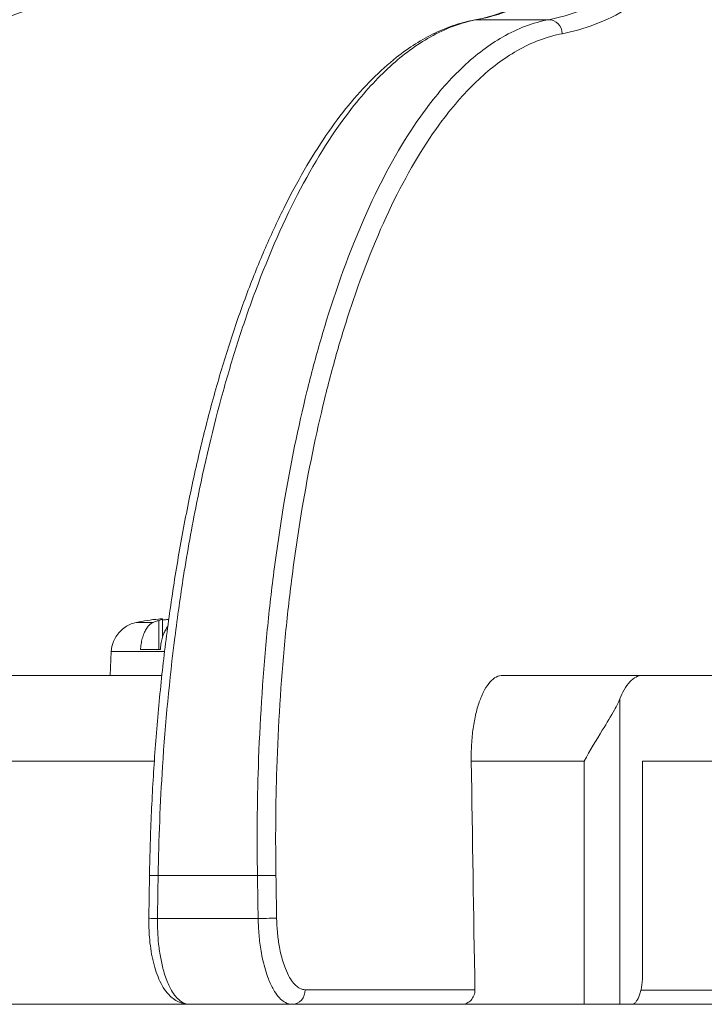
# Model space of a CAD drawing. Units: millimetres. Extents: x 0 to 1093, y -29 to 1120.
# Drawn here: x 325 to 349, y 494 to 528 of the extents above; entities that cross this region are included whole.
import ezdxf

# ---------------------------------------------------------------- set-up
doc = ezdxf.new("R2010")
doc.units = ezdxf.units.MM
doc.header["$PDMODE"] = 3
doc.layers.add('contour', color=2, linetype='Continuous')
doc.layers.add('mark', color=6, linetype='Continuous')
doc.styles.add('TW', font='txt.shx', dxfattribs={"bigfont": 'chineset.shx'})
doc.dimstyles.get("Standard").update_dxf_attribs({"dimscale": 4, "dimtxt": 3.5, "dimasz": 3.5, "dimexe": 1.2, "dimexo": 1.2, "dimgap": 1.2, "dimtad": 1, "dimdsep": 46, "dimtxsty": 'TW', "dimblk": 'OPEN30', "dimcen": 0.85, "dimclrd": 256, "dimclre": 256, "dimclrt": 3, "dimazin": 2, "dimtfac": 1, "dimtmove": 0, "dimatfit": 3, "dimldrblk": 'OPEN30', "dimfxl": 1, "dimtolj": 1, "dimtzin": 0, "dimarcsym": 0})

# ---------------------------------------------------------------- blocks, each defined once
blk = doc.blocks.new('_Open30')
at = {"color": 0, "linetype": 'ByBlock', "lineweight": -2}
for p, q in [((-1, 0.2679), (0, 0)), ((0, 0), (-1, -0.2679)), ((0, 0), (-1, 0))]:
    blk.add_line(p, q, dxfattribs=at)
blk = doc.blocks.new('*D33')
at = {"layer": 'Defpoints', "color": 0}
for p in [(503.463, 764.829), (255.132, 498.304), (503.463, 498.304)]:
    blk.add_point(p, dxfattribs=at)
at = {"layer": 'mark', "linetype": 'ByBlock', "lineweight": -2}
for p, q in [((255.132, 503.104), (255.132, 769.629)), ((503.463, 503.104), (503.463, 769.629)), ((269.132, 764.829), (489.463, 764.829))]:
    blk.add_line(p, q, dxfattribs=at)
at = {"layer": 'mark', "lineweight": -2, "xscale": 14, "yscale": 14, "zscale": 14, "rotation": 180}
blk.add_blockref('_Open30', (255.132, 764.829), dxfattribs=at)
at = {"layer": 'mark', "lineweight": -2, "xscale": 14, "yscale": 14, "zscale": 14}
blk.add_blockref('_Open30', (503.463, 764.829), dxfattribs=at)
at = {"layer": 'mark', "color": 3, "insert": (379.298, 776.629), "char_height": 14, "attachment_point": 5, "style": 'TW'}
blk.add_mtext('\\A1;%%c250', dxfattribs=at)
blk = doc.blocks.new('*D34')
at = {"layer": 'Defpoints', "color": 0}
for p in [(370.473, 697.575), (219.547, 493.803), (258.61, 493.803)]:
    blk.add_point(p, dxfattribs=at)
at = {"layer": 'mark', "linetype": 'ByBlock', "lineweight": -2}
for p, q in [((365.673, 697.575), (214.747, 697.575)), ((219.547, 683.575), (219.547, 507.803)), ((253.81, 493.803), (214.747, 493.803))]:
    blk.add_line(p, q, dxfattribs=at)
at = {"layer": 'mark', "lineweight": -2, "xscale": 14, "yscale": 14, "zscale": 14}
for p, rotation in [((219.547, 697.575), 90), ((219.547, 493.803), 270)]:
    blk.add_blockref('_Open30', p, dxfattribs=dict(at, rotation=rotation))
at = {"layer": 'mark', "color": 3, "insert": (207.747, 595.689), "char_height": 14, "attachment_point": 5, "rotation": 90, "style": 'TW'}
blk.add_mtext('\\A1;206', dxfattribs=at)

msp = doc.modelspace()

# ---------------------------------------------------------------- linework, layer by layer
at = {"layer": 'contour', "linetype": 'Continuous', "lineweight": 0, "extrusion": (-1, 1e-16, 0)}
for p, q in [((340.878, 528.228), (343.389, 528.228)), ((329.557, 507.155), (328.965, 507.155)), ((329.751, 507.223), (329.751, 506.203)), ((329.885, 507.273), (329.885, 506.647)), ((328.091, 506.136), (328.048, 505.303)), ((329.957, 506.136), (328.091, 506.136)), ((329.809, 506.203), (329.116, 506.203)), ((329.861, 505.303), (318.091, 505.303)), ((346.668, 505.303), (341.778, 505.303)), ((346.668, 505.303), (349.578, 505.303)), ((345.875, 493.803), (345.875, 504.478)), ((329.597, 502.303), (316.306, 502.303)), ((344.626, 502.303), (340.679, 502.303)), ((344.626, 502.303), (344.626, 493.803)), ((347.052, 502.303), (346.668, 502.303)), ((346.668, 502.303), (346.668, 494.803)), ((358.166, 502.303), (347.052, 502.303)), ((329.405, 496.811), (329.429, 498.311)), ((329.731, 498.303), (333.204, 498.303)), ((329.707, 496.803), (333.229, 496.803)), ((340.809, 494.312), (334.872, 494.312)), ((358.166, 494.303), (346.617, 494.303)), ((330.822, 493.803), (316.016, 493.803)), ((330.822, 493.803), (334.41, 493.803)), ((334.41, 493.803), (340.343, 493.803)), ((344.626, 493.803), (340.343, 493.803)), ((344.626, 493.803), (345.875, 493.803)), ((346.284, 493.803), (345.875, 493.803)), ((346.284, 493.803), (358.166, 493.803))]:
    msp.add_line(p, q, dxfattribs=at)
at = {"layer": 'contour', "linetype": 'Continuous', "lineweight": 0}
for centre, radius, start, end in [((329.19, 506.078), 1.1, 101.8134, 177), ((330.398, 500.303), 7, 95.3585, 101.8134)]:
    msp.add_arc(centre, radius, start, end, dxfattribs=at)
for centre, major_axis, ratio, start_param, end_param in [((340.892, 527.729), (-0.091, 0.492), 0.921089, 6.115426, 6.283185), ((343.402, 527.729), (-0.091, 0.492), 0.922035, 4.560061, 6.112457), ((379.298, 634.205), (98.398, -6101.381), 0.006678, 4.733901, 4.735211), ((329.929, 498.303), (-0.5, 0.008), 0.006921, 0, 1.163115), ((379.298, 605.556), (-115.49, -7132.6), 0.006705, 4.727535, 4.727745), ((333.389, 498.303), (0.5, 0.008), 0.006436, 0.392645, 1.948406), ((379.298, 605.556), (115.49, -7132.6), 0.006705, 4.727318, 4.727528), ((379.76, 605.565), (115.028, -7132.6), 0.006678, 4.727319, 4.727529), ((329.905, 496.803), (-0.5, 0.008), 0.006925, 0, 1.162905), ((333.413, 496.803), (0.5, 0.008), 0.006433, 0.392645, 1.948195), ((334.41, 494.303), (0, -0.5), 0.92388, 0, 1.58825)]:
    msp.add_ellipse(centre, major_axis=major_axis, ratio=ratio, start_param=start_param, end_param=end_param, dxfattribs=at)
for points, knots in [([(301.409, 528.227), (302.17, 528.295), (302.933, 528.398), (304.456, 528.675), (305.215, 528.849), (306.724, 529.267), (307.474, 529.511), (308.958, 530.068), (309.692, 530.38), (311.139, 531.07), (311.852, 531.448), (313.25, 532.266), (313.936, 532.705), (315.289, 533.65), (315.954, 534.155), (317.256, 535.226), (317.892, 535.793), (319.132, 536.983), (319.736, 537.607), (320.903, 538.906), (321.468, 539.582), (322.555, 540.98), (323.076, 541.7), (324.079, 543.19), (324.56, 543.959), (325.48, 545.543), (325.917, 546.357), (326.744, 548.023), (327.134, 548.875), (327.862, 550.609), (328.201, 551.491), (328.826, 553.28), (329.112, 554.185), (329.633, 556.028), (329.868, 556.962), (330.231, 558.616), (330.372, 559.331), (330.684, 561.127), (330.836, 562.213), (331.068, 564.394), (331.149, 565.487), (331.194, 566.579)], [-58.848314, -58.848314, -58.848314, -58.848314, -55.905898, -55.905898, -52.963483, -52.963483, -50.021067, -50.021067, -47.078651, -47.078651, -44.136235, -44.136235, -41.19382, -41.19382, -38.251404, -38.251404, -35.308988, -35.308988, -32.366573, -32.366573, -29.424157, -29.424157, -26.481741, -26.481741, -23.539326, -23.539326, -20.59691, -20.59691, -17.654494, -17.654494, -14.712078, -14.712078, -11.769663, -11.769663, -8.827247, -8.827247, -6.620435, -6.620435, -3.310218, -3.310218, 0, 0, 0, 0]), ([(319.064, 528.226), (319.641, 528.293), (320.22, 528.395), (321.375, 528.668), (321.952, 528.84), (323.1, 529.254), (323.671, 529.495), (324.802, 530.047), (325.363, 530.357), (326.469, 531.042), (327.014, 531.417), (328.086, 532.23), (328.613, 532.667), (329.652, 533.609), (330.164, 534.112), (331.166, 535.181), (331.657, 535.746), (332.614, 536.935), (333.08, 537.558), (333.983, 538.857), (334.421, 539.533), (335.263, 540.931), (335.667, 541.651), (336.445, 543.142), (336.82, 543.913), (337.535, 545.499), (337.876, 546.314), (338.521, 547.982), (338.825, 548.835), (339.395, 550.573), (339.661, 551.457), (340.151, 553.248), (340.376, 554.156), (340.787, 556.002), (340.973, 556.939), (341.262, 558.596), (341.374, 559.312), (341.624, 561.112), (341.748, 562.202), (341.939, 564.387), (342.007, 565.483), (342.048, 566.577)], [-58.848314, -58.848314, -58.848314, -58.848314, -55.905898, -55.905898, -52.963483, -52.963483, -50.021067, -50.021067, -47.078651, -47.078651, -44.136235, -44.136235, -41.19382, -41.19382, -38.251404, -38.251404, -35.308988, -35.308988, -32.366573, -32.366573, -29.424157, -29.424157, -26.481741, -26.481741, -23.539326, -23.539326, -20.59691, -20.59691, -17.654494, -17.654494, -14.712078, -14.712078, -11.769663, -11.769663, -8.827247, -8.827247, -6.620435, -6.620435, -3.310218, -3.310218, 0, 0, 0, 0]), ([(343.327, 566.493), (343.301, 564.048), (343.137, 561.593), (342.586, 557.194), (342.241, 555.234), (341.419, 551.627), (340.952, 549.947), (339.848, 546.628), (339.203, 544.996), (338.219, 542.87), (337.937, 542.295), (337.011, 540.517), (336.327, 539.357), (334.873, 537.182), (334.102, 536.167), (332.341, 534.134), (331.338, 533.15), (329.674, 531.779), (329.03, 531.305), (327.24, 530.144), (326.068, 529.55), (323.682, 528.662), (322.469, 528.369), (321.257, 528.228)], [-58.762169, -58.762169, -58.762169, -58.762169, -51.329178, -51.329178, -45.15117, -45.15117, -39.53611, -39.53611, -33.630727, -33.630727, -31.366048, -31.366048, -26.443164, -26.443164, -21.520275, -21.520275, -15.686149, -15.686149, -12.149968, -12.149968, -6.074984, -6.074984, 0, 0, 0, 0]), ([(340.801, 528.221), (341.147, 528.285), (341.495, 528.382), (342.194, 528.644), (342.545, 528.81), (343.249, 529.211), (343.601, 529.447), (344.302, 529.988), (344.652, 530.293), (345.344, 530.97), (345.686, 531.342), (346.362, 532.15), (346.695, 532.585), (347.353, 533.524), (347.678, 534.027), (348.316, 535.095), (348.629, 535.661), (349.24, 536.851), (349.538, 537.475), (350.117, 538.776), (350.397, 539.453), (350.938, 540.855), (351.198, 541.577), (351.7, 543.072), (351.942, 543.845), (352.404, 545.435), (352.625, 546.252), (353.045, 547.926), (353.243, 548.781), (353.615, 550.524), (353.789, 551.41), (354.111, 553.207), (354.26, 554.117), (354.533, 555.969), (354.657, 556.908), (354.852, 558.571), (354.928, 559.289), (355.099, 561.094), (355.185, 562.186), (355.321, 564.377), (355.373, 565.477), (355.406, 566.574)], [-58.848314, -58.848314, -58.848314, -58.848314, -55.905898, -55.905898, -52.963483, -52.963483, -50.021067, -50.021067, -47.078651, -47.078651, -44.136235, -44.136235, -41.19382, -41.19382, -38.251404, -38.251404, -35.308988, -35.308988, -32.366573, -32.366573, -29.424157, -29.424157, -26.481741, -26.481741, -23.539326, -23.539326, -20.59691, -20.59691, -17.654494, -17.654494, -14.712078, -14.712078, -11.769663, -11.769663, -8.827247, -8.827247, -6.620435, -6.620435, -3.310218, -3.310218, 0, 0, 0, 0]), ([(329.949, 550.858), (329.608, 549.919), (329.237, 548.995), (328.078, 546.368), (327.216, 544.716), (325.901, 542.563), (325.524, 541.981), (324.289, 540.18), (323.378, 539.006), (321.442, 536.804), (320.418, 535.777), (318.08, 533.718), (316.748, 532.721), (314.543, 531.333), (313.689, 530.853), (311.319, 529.678), (309.768, 529.076), (306.615, 528.178), (305.012, 527.881), (303.411, 527.738)], [-42.637441, -42.637441, -42.637441, -42.637441, -39.53611, -39.53611, -33.630727, -33.630727, -31.366048, -31.366048, -26.443164, -26.443164, -21.520275, -21.520275, -15.686149, -15.686149, -12.149968, -12.149968, -6.074984, -6.074984, 0, 0, 0, 0]), ([(328.879, 549.974), (328.661, 549.419), (328.432, 548.871), (327.443, 546.628), (326.591, 544.996), (325.293, 542.87), (324.921, 542.295), (323.701, 540.517), (322.801, 539.357), (320.889, 537.182), (319.877, 536.167), (317.568, 534.134), (316.253, 533.15), (314.075, 531.779), (313.231, 531.305), (310.89, 530.144), (309.358, 529.55), (306.243, 528.662), (304.661, 528.369), (303.079, 528.228)], [-41.415539, -41.415539, -41.415539, -41.415539, -39.53611, -39.53611, -33.630727, -33.630727, -31.366048, -31.366048, -26.443164, -26.443164, -21.520275, -21.520275, -15.686149, -15.686149, -12.149968, -12.149968, -6.074984, -6.074984, 0, 0, 0, 0]), ([(301.425, 528.228), (303.47, 528.411), (305.523, 528.847), (309.528, 530.216), (311.479, 531.148), (315.089, 533.391), (316.789, 534.703), (320.122, 537.843), (321.732, 539.708), (324.434, 543.528), (325.584, 545.476), (326.596, 547.553), (326.604, 547.569), (326.612, 547.586)], [-58.848314, -58.848314, -58.848314, -58.848314, -51.005237, -51.005237, -43.162165, -43.162165, -35.675953, -35.675953, -27.482266, -27.482266, -20.23495, -20.23495, -20.177399, -20.177399, -20.177399, -20.177399]), ([(329.429, 498.311), (329.441, 499.049), (329.464, 499.789), (329.53, 501.268), (329.573, 502.008), (329.682, 503.478), (329.747, 504.21), (329.897, 505.66), (329.982, 506.378), (330.173, 507.795), (330.278, 508.492), (330.507, 509.869), (330.632, 510.55), (330.901, 511.89), (331.045, 512.549), (331.352, 513.841), (331.514, 514.473), (331.856, 515.704), (332.036, 516.304), (332.41, 517.466), (332.605, 518.028), (333.011, 519.119), (333.222, 519.648), (333.66, 520.667), (333.887, 521.158), (334.354, 522.096), (334.595, 522.544), (335.088, 523.394), (335.341, 523.796), (335.857, 524.551), (336.119, 524.903), (336.656, 525.56), (336.93, 525.866), (337.491, 526.427), (337.778, 526.683), (338.506, 527.257), (338.955, 527.541), (339.64, 527.87), (339.871, 527.964), (340.334, 528.117), (340.568, 528.178), (340.801, 528.221)], [-43.990112, -43.990112, -43.990112, -43.990112, -41.790607, -41.790607, -39.591101, -39.591101, -37.391595, -37.391595, -35.19209, -35.19209, -32.992584, -32.992584, -30.793079, -30.793079, -28.593573, -28.593573, -26.394067, -26.394067, -24.194562, -24.194562, -21.995056, -21.995056, -19.795551, -19.795551, -17.596045, -17.596045, -15.396539, -15.396539, -13.197034, -13.197034, -10.997528, -10.997528, -8.798022, -8.798022, -6.598517, -6.598517, -3.299258, -3.299258, -1.649629, -1.649629, 0, 0, 0, 0]), ([(329.731, 498.303), (329.751, 499.571), (329.802, 500.846), (329.983, 503.64), (330.128, 505.156), (330.407, 507.359), (330.509, 508.077), (330.756, 509.64), (330.908, 510.486), (331.345, 512.672), (331.656, 513.983), (332.174, 515.848), (332.355, 516.453), (332.732, 517.625), (332.928, 518.191), (333.132, 518.739), (333.616, 520.041), (334.147, 521.244), (335.278, 523.39), (335.878, 524.333), (336.933, 525.684), (337.382, 526.174), (338.301, 527.009), (338.77, 527.353), (339.786, 527.924), (340.333, 528.127), (340.878, 528.228)], [-43.990112, -43.990112, -43.990112, -43.990112, -40.249342, -40.249342, -35.738655, -35.738655, -33.518494, -33.518494, -30.817727, -30.817727, -26.406392, -26.406392, -24.200724, -24.200724, -21.995056, -21.995056, -21.995056, -16.764314, -16.764314, -11.533573, -11.533573, -7.8649, -7.8649, -4.196227, -4.196227, 0, 0, 0, 0]), ([(343.389, 528.228), (342.848, 528.127), (342.308, 527.924), (341.311, 527.353), (340.853, 527.009), (339.962, 526.174), (339.528, 525.684), (338.518, 524.333), (337.949, 523.39), (336.887, 521.244), (336.394, 520.041), (335.952, 518.739), (335.765, 518.191), (335.587, 517.625), (335.248, 516.453), (335.086, 515.848), (334.629, 513.983), (334.36, 512.672), (333.992, 510.486), (333.868, 509.64), (333.67, 508.077), (333.591, 507.359), (333.382, 505.156), (333.286, 503.64), (333.194, 500.846), (333.184, 499.571), (333.204, 498.303)], [-43.990112, -43.990112, -43.990112, -43.990112, -39.793889, -39.793889, -36.125216, -36.125216, -32.456543, -32.456543, -27.2258, -27.2258, -21.995056, -21.995056, -21.995056, -19.789388, -19.789388, -17.58372, -17.58372, -13.172385, -13.172385, -10.471622, -10.471622, -8.251457, -8.251457, -3.740769, -3.740769, 0, 0, 0, 0]), ([(343.864, 527.738), (343.332, 527.639), (342.8, 527.439), (341.82, 526.878), (341.369, 526.54), (340.493, 525.719), (340.066, 525.236), (339.073, 523.908), (338.513, 522.981), (337.468, 520.87), (336.984, 519.688), (336.549, 518.408), (336.366, 517.868), (336.191, 517.312), (335.857, 516.159), (335.698, 515.564), (335.249, 513.73), (334.984, 512.441), (334.623, 510.292), (334.501, 509.46), (334.307, 507.923), (334.229, 507.217), (334.024, 505.051), (333.93, 503.56), (333.84, 500.812), (333.83, 499.558), (333.85, 498.312)], [-43.990112, -43.990112, -43.990112, -43.990112, -39.793889, -39.793889, -36.125216, -36.125216, -32.456543, -32.456543, -27.2258, -27.2258, -21.995056, -21.995056, -21.995056, -19.789388, -19.789388, -17.58372, -17.58372, -13.172385, -13.172385, -10.471622, -10.471622, -8.251457, -8.251457, -3.740769, -3.740769, 0, 0, 0, 0]), ([(329.116, 506.203), (329.117, 506.232), (329.12, 506.262), (329.13, 506.364), (329.141, 506.434), (329.167, 506.559), (329.184, 506.625), (329.226, 506.748), (329.25, 506.805), (329.298, 506.901), (329.327, 506.949), (329.39, 507.032), (329.423, 507.067), (329.486, 507.118), (329.521, 507.14), (329.557, 507.155)], [0.120025, 0.120025, 0.120025, 0.120025, 0.20259, 0.20259, 0.40518, 0.40518, 0.60891, 0.60891, 0.81264, 0.81264, 1.018619, 1.018619, 1.224598, 1.224598, 1.426145, 1.426145, 1.426145, 1.426145]), ([(329.557, 507.155), (329.585, 507.166), (329.614, 507.177), (329.679, 507.2), (329.715, 507.212), (329.751, 507.223)], [41.2207771, 41.2207771, 41.2207771, 41.2207771, 41.3808995, 41.3808995, 41.5833346, 41.5833346, 41.5833346, 41.5833346]), ([(329.751, 507.223), (329.782, 507.232), (329.808, 507.24), (329.847, 507.253), (329.861, 507.258), (329.884, 507.269), (329.888, 507.273), (329.878, 507.279), (329.86, 507.28), (329.808, 507.278), (329.779, 507.276), (329.744, 507.272)], [-1.578394, -1.578394, -1.578394, -1.578394, -1.393146, -1.393146, -1.220849, -1.220849, -0.993721, -0.993721, -0.716955, -0.716955, -0.512479, -0.512479, -0.512479, -0.512479]), ([(329.885, 507.238), (329.907, 507.241), (329.929, 507.244), (330, 507.252), (330.051, 507.257), (330.101, 507.262)], [-1.4651715, -1.4651715, -1.4651715, -1.4651715, -1.3931465, -1.3931465, -1.2370817, -1.2370817, -1.2370817, -1.2370817]), ([(330.068, 507.012), (330.062, 507.005), (330.057, 506.998), (330.02, 506.949), (329.991, 506.901), (329.943, 506.805), (329.919, 506.748), (329.877, 506.625), (329.86, 506.559), (329.834, 506.434), (329.823, 506.364), (329.813, 506.262), (329.81, 506.232), (329.809, 506.203)], [5.6619542, 5.6619542, 5.6619542, 5.6619542, 5.6977078, 5.6977078, 5.9036867, 5.9036867, 6.1074167, 6.1074167, 6.3111466, 6.3111466, 6.5137365, 6.5137365, 6.5963013, 6.5963013, 6.5963013, 6.5963013]), ([(340.679, 502.303), (340.676, 502.488), (340.679, 502.69), (340.703, 503.086), (340.723, 503.28), (340.772, 503.622), (340.805, 503.802), (340.885, 504.138), (340.932, 504.293), (341.028, 504.555), (341.086, 504.685), (341.211, 504.91), (341.278, 505.004), (341.407, 505.145), (341.48, 505.206), (341.63, 505.285), (341.707, 505.303), (341.778, 505.303)], [0, 0, 0, 0, 0.555419, 0.555419, 1.110838, 1.110838, 1.666174, 1.666174, 2.22151, 2.22151, 2.776873, 2.776873, 3.332236, 3.332236, 3.88773, 3.88773, 4.443224, 4.443224, 4.443224, 4.443224]), ([(345.875, 504.478), (345.921, 504.591), (345.973, 504.7), (346.092, 504.909), (346.161, 505.003), (346.293, 505.145), (346.367, 505.206), (346.519, 505.285), (346.597, 505.303), (346.668, 505.303)], [2.299241, 2.299241, 2.299241, 2.299241, 2.777548, 2.777548, 3.334029, 3.334029, 3.891272, 3.891272, 4.448515, 4.448515, 4.448515, 4.448515]), ([(345.875, 504.478), (345.83, 504.367), (345.766, 504.239), (345.57, 503.885), (345.425, 503.648), (345.056, 503.045), (344.833, 502.68), (344.627, 502.304), (344.626, 502.304), (344.626, 502.303)], [-3.00351, -3.00351, -3.00351, -3.00351, -2.307732, -2.307732, -1.299651, -1.299651, 0, 0, 0.002335, 0.002335, 0.002335, 0.002335]), ([(330.822, 493.803), (330.69, 493.803), (330.559, 493.835), (330.31, 493.951), (330.198, 494.04), (329.96, 494.294), (329.851, 494.477), (329.67, 494.889), (329.598, 495.117), (329.487, 495.614), (329.448, 495.879), (329.409, 496.37), (329.402, 496.592), (329.405, 496.811)], [-3.907755, -3.907755, -3.907755, -3.907755, -3.470191, -3.470191, -2.954985, -2.954985, -2.173434, -2.173434, -1.391883, -1.391883, -0.610332, -0.610332, 0, 0, 0, 0]), ([(330.822, 493.803), (330.793, 493.803), (330.763, 493.806), (330.649, 493.829), (330.567, 493.87), (330.386, 494.015), (330.29, 494.132), (330.132, 494.402), (330.068, 494.541), (329.981, 494.779), (329.952, 494.868), (329.885, 495.103), (329.849, 495.255), (329.79, 495.574), (329.766, 495.739), (329.717, 496.199), (329.703, 496.503), (329.707, 496.803)], [-3.907755, -3.907755, -3.907755, -3.907755, -3.716007, -3.716007, -3.16808, -3.16808, -2.477635, -2.477635, -1.935261, -1.935261, -1.642288, -1.642288, -1.196209, -1.196209, -0.750129, -0.750129, 0, 0, 0, 0]), ([(333.229, 496.803), (333.231, 496.61), (333.241, 496.414), (333.275, 496.031), (333.299, 495.843), (333.348, 495.557), (333.368, 495.451), (333.445, 495.11), (333.511, 494.889), (333.64, 494.558), (333.699, 494.432), (333.867, 494.138), (333.983, 493.999), (334.13, 493.894), (334.155, 493.877), (334.257, 493.823), (334.334, 493.803), (334.41, 493.803)], [-3.907755, -3.907755, -3.907755, -3.907755, -3.424014, -3.424014, -2.940277, -2.940277, -2.650028, -2.650028, -1.972493, -1.972493, -1.488512, -1.488512, -0.675515, -0.675515, -0.502301, -0.502301, 0, 0, 0, 0]), ([(333.875, 496.812), (333.877, 496.651), (333.886, 496.488), (333.915, 496.168), (333.936, 496.012), (333.977, 495.773), (333.995, 495.685), (334.06, 495.401), (334.116, 495.216), (334.224, 494.941), (334.274, 494.836), (334.416, 494.591), (334.514, 494.475), (334.637, 494.387), (334.658, 494.374), (334.743, 494.329), (334.808, 494.312), (334.872, 494.312)], [-3.907755, -3.907755, -3.907755, -3.907755, -3.424014, -3.424014, -2.940277, -2.940277, -2.650028, -2.650028, -1.972493, -1.972493, -1.488512, -1.488512, -0.675515, -0.675515, -0.502301, -0.502301, 0, 0, 0, 0]), ([(346.668, 494.803), (346.668, 494.741), (346.666, 494.674), (346.656, 494.542), (346.648, 494.478), (346.63, 494.364), (346.618, 494.304), (346.589, 494.192), (346.572, 494.14), (346.539, 494.053), (346.519, 494.009), (346.476, 493.934), (346.453, 493.903), (346.409, 493.856), (346.384, 493.835), (346.334, 493.809), (346.308, 493.803), (346.284, 493.803)], [-2.965696, -2.965696, -2.965696, -2.965696, -2.780728, -2.780728, -2.59576, -2.59576, -2.410547, -2.410547, -2.225334, -2.225334, -2.039828, -2.039828, -1.854322, -1.854322, -1.668577, -1.668577, -1.482833, -1.482833, -1.482833, -1.482833]), ([(340.343, 493.803), (340.401, 493.803), (340.464, 493.816), (340.578, 493.867), (340.631, 493.905), (340.713, 493.994), (340.749, 494.05), (340.797, 494.173), (340.809, 494.24), (340.809, 494.306), (340.809, 494.309), (340.809, 494.312)], [0.7534235, 0.7534235, 0.7534235, 0.7534235, 0.9418063, 0.9418063, 1.1301892, 1.1301892, 1.3185318, 1.3185318, 1.5068744, 1.5068744, 1.5155747, 1.5155747, 1.5155747, 1.5155747])]:
    msp.add_open_spline(points, degree=3, knots=knots, dxfattribs=at)
at = {"layer": 'contour', "linetype": 'Continuous', "lineweight": 0, "extrusion": (-1.8e-15, 1.2e-15, -1)}
msp.add_open_spline([(344.024, 566.567), (344, 564.063), (343.833, 561.548), (343.27, 557.066), (342.921, 555.082), (342.088, 551.429), (341.614, 549.728), (340.496, 546.368), (339.844, 544.716), (338.847, 542.563), (338.561, 541.981), (337.624, 540.18), (336.931, 539.006), (335.458, 536.804), (334.678, 535.777), (332.896, 533.718), (331.88, 532.721), (330.196, 531.333), (329.543, 530.853), (327.731, 529.678), (326.545, 529.076), (324.13, 528.178), (322.902, 527.881), (321.674, 527.738)], degree=3, knots=[-58.848314, -58.848314, -58.848314, -58.848314, -51.329178, -51.329178, -45.15117, -45.15117, -39.53611, -39.53611, -33.630727, -33.630727, -31.366048, -31.366048, -26.443164, -26.443164, -21.520275, -21.520275, -15.686149, -15.686149, -12.149968, -12.149968, -6.074984, -6.074984, 0, 0, 0, 0], dxfattribs=at)
at = {"layer": 'contour', "linetype": 'Continuous', "lineweight": 0, "extrusion": (-3.6e-15, 1.5e-15, -1)}
msp.add_open_spline([(340.878, 528.228), (341.866, 528.411), (342.861, 528.847), (344.808, 530.216), (345.759, 531.148), (347.525, 533.391), (348.359, 534.703), (350.001, 537.843), (350.798, 539.708), (352.144, 543.528), (352.72, 545.476), (353.684, 549.396), (354.085, 551.345), (354.84, 555.826), (355.167, 558.429), (355.546, 562.899), (355.652, 564.741), (355.71, 566.578)], degree=3, knots=[-58.848314, -58.848314, -58.848314, -58.848314, -51.005237, -51.005237, -43.162165, -43.162165, -35.675953, -35.675953, -27.482266, -27.482266, -20.23495, -20.23495, -13.697143, -13.697143, -5.583716, -5.583716, 0, 0, 0, 0], dxfattribs=at)
at = {"layer": 'contour', "linetype": 'Continuous', "lineweight": 0, "extrusion": (-2.8e-15, 1.1e-15, -1)}
for points in [[(356.978, 566.578), (356.982, 564.105), (356.898, 561.621), (356.582, 557.194), (356.381, 555.234), (355.891, 551.627), (355.61, 549.947), (354.94, 546.628), (354.548, 544.996), (353.945, 542.87), (353.772, 542.295), (353.203, 540.517), (352.782, 539.357), (351.883, 537.182), (351.406, 536.167), (350.315, 534.134), (349.691, 533.15), (348.655, 531.779), (348.254, 531.305), (347.137, 530.144), (346.404, 529.55), (344.911, 528.662), (344.151, 528.369), (343.389, 528.228)], [(357.626, 566.567), (357.629, 564.063), (357.543, 561.548), (357.222, 557.066), (357.018, 555.082), (356.521, 551.429), (356.236, 549.728), (355.558, 546.368), (355.16, 544.716), (354.549, 542.563), (354.374, 541.981), (353.798, 540.18), (353.372, 539.006), (352.462, 536.804), (351.979, 535.777), (350.874, 533.718), (350.243, 532.721), (349.194, 531.333), (348.788, 530.853), (347.657, 529.678), (346.916, 529.076), (345.405, 528.178), (344.635, 527.881), (343.864, 527.738)]]:
    msp.add_open_spline(points, degree=3, knots=[-58.848314, -58.848314, -58.848314, -58.848314, -51.329178, -51.329178, -45.15117, -45.15117, -39.53611, -39.53611, -33.630727, -33.630727, -31.366048, -31.366048, -26.443164, -26.443164, -21.520275, -21.520275, -15.686149, -15.686149, -12.149968, -12.149968, -6.074984, -6.074984, 0, 0, 0, 0], dxfattribs=at)
at = {"layer": 'contour', "linetype": 'Continuous', "lineweight": 0, "extrusion": (-2.3e-15, 1.5e-15, -1)}
msp.add_open_spline([(319.1, 528.228), (320.67, 528.411), (322.248, 528.847), (325.329, 530.216), (326.831, 531.148), (329.614, 533.391), (330.926, 534.703), (333.501, 537.843), (334.747, 539.708), (336.842, 543.528), (337.736, 545.476), (339.223, 549.396), (339.837, 551.345), (340.984, 555.826), (341.473, 558.429), (341.963, 562.412), (342.086, 563.758), (342.167, 565.105)], degree=3, knots=[-58.848314, -58.848314, -58.848314, -58.848314, -51.005237, -51.005237, -43.162165, -43.162165, -35.675953, -35.675953, -27.482266, -27.482266, -20.23495, -20.23495, -13.697143, -13.697143, -5.583716, -5.583716, -1.49232, -1.49232, -1.49232, -1.49232], dxfattribs=at)

# ---------------------------------------------------------------- dimensions: what is measured, and where the dimension line sits
at = {"layer": 'mark'}
dim = msp.add_linear_dim(base=(503.463, 764.829), p1=(255.132, 498.304), p2=(503.463, 498.304), text='%%c250', dimstyle='Standard', override={"dimarcsym": 1}, dxfattribs=at)
dim.commit()
dim.dimension.update_dxf_attribs({"geometry": '*D33', "text_midpoint": (379.298, 764.829), "dimtype": 160})
dim = msp.add_linear_dim(base=(219.547, 493.803), p1=(370.473, 697.575), p2=(258.61, 493.803), angle=90, text='206', dimstyle='Standard', override={"dimarcsym": 1}, dxfattribs=at)
dim.commit()
dim.dimension.update_dxf_attribs({"geometry": '*D34', "text_midpoint": (207.747, 595.689)})

doc.saveas('drawing.dxf')
